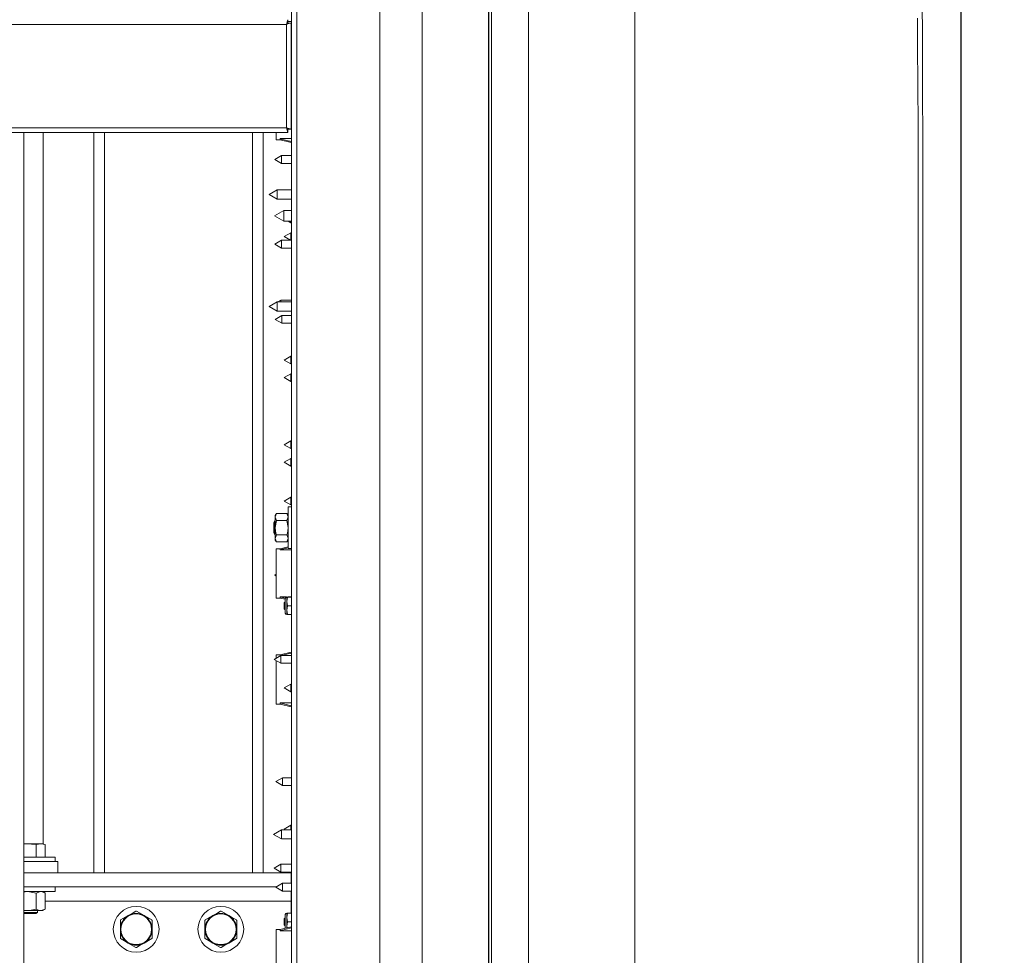
# Model space of a CAD drawing. Units: inches. Extents: x 0.9 to 15.8, y 0.6 to 10.5.
# Drawn here: x 8.8 to 9.5, y 5.6 to 6.2 of the extents above; entities that cross this region are included whole.
import ezdxf

# ---------------------------------------------------------------- set-up
doc = ezdxf.new("R2010")
doc.units = ezdxf.units.IN
doc.header["$MEASUREMENT"] = 0
doc.layers.add('FORMAT', color=7, linetype='Continuous')
doc.styles.add('SLDTEXTSTYLE0', font='TXT', dxfattribs={"width": 0.605})
doc.dimstyles.new('SLDDIMSTYLE0', dxfattribs={"dimtxt": 0.08, "dimasz": 0.13, "dimexe": 0, "dimexo": 0.0625, "dimgap": 0.02, "dimtad": 0, "dimtih": 1, "dimtoh": 1, "dimdec": 6, "dimlfac": 24, "dimrnd": 1e-09, "dimzin": 12, "dimdsep": 46, "dimlunit": 5, "dimtxsty": 'SLDTEXTSTYLE0', "dimsah": 1, "dimcen": 0.09, "dimadec": 0, "dimazin": 3, "dimtfac": 1, "dimtdec": 1, "dimtofl": 0, "dimtmove": 0, "dimatfit": 3, "dimfxl": 0, "dimfrac": 2, "dimtolj": 1, "dimtzin": 12, "dimarcsym": 0})
doc.dimstyles.new('SLDDIMSTYLE4', dxfattribs={"dimtxt": 0.08, "dimasz": 0.13, "dimexe": 0, "dimexo": 0.0625, "dimgap": 0.02, "dimtad": 0, "dimtih": 1, "dimtoh": 1, "dimdec": 1, "dimlfac": 24, "dimrnd": 1e-09, "dimzin": 12, "dimdsep": 46, "dimlunit": 5, "dimtxsty": 'SLDTEXTSTYLE0', "dimsah": 1, "dimcen": 0.09, "dimadec": 0, "dimazin": 3, "dimtfac": 1, "dimtdec": 1, "dimtofl": 0, "dimtmove": 0, "dimatfit": 3, "dimfxl": 0, "dimfrac": 2, "dimtolj": 1, "dimtzin": 12, "dimarcsym": 0})
doc.dimstyles.new('SLDDIMSTYLE5', dxfattribs={"dimtxt": 0.08, "dimasz": 0.13, "dimexe": 0, "dimexo": 0.0625, "dimgap": 0.02, "dimtad": 0, "dimtih": 1, "dimtoh": 1, "dimdec": 1, "dimlfac": 24, "dimrnd": 1e-09, "dimzin": 12, "dimdsep": 46, "dimlunit": 5, "dimtxsty": 'SLDTEXTSTYLE0', "dimsah": 1, "dimcen": 0.09, "dimadec": 0, "dimazin": 3, "dimtfac": 1, "dimtdec": 1, "dimtofl": 0, "dimtmove": 0, "dimatfit": 3, "dimfxl": 0, "dimfrac": 2, "dimtolj": 1, "dimtzin": 12, "dimarcsym": 0})

# ---------------------------------------------------------------- blocks, each defined once
blk = doc.blocks.new('_D_3')
at = {"layer": 'FORMAT'}
for p, q in [((9.1453, 7.61563), (11.68408, 7.61563)), ((11.55908, 7.61563), (11.55908, 6.18408)), ((11.41394, 6.04275), (11.39561, 6.04275)), ((11.39561, 6.04275), (11.39561, 5.91997)), ((11.70422, 6.04275), (11.72255, 6.04275)), ((11.72255, 6.04275), (11.72255, 5.91997)), ((11.39561, 5.91997), (11.41394, 5.91997)), ((11.72255, 5.91997), (11.70422, 5.91997)), ((11.55908, 4.74874), (11.55908, 5.90164)), ((9.56184, 4.74874), (11.68408, 4.74874))]:
    blk.add_line(p, q, dxfattribs=at)
for points in [[(11.55908, 7.61563), (11.53908, 7.48563), (11.57908, 7.48563)], [(11.55908, 4.74874), (11.57908, 4.87874), (11.53908, 4.87874)]]:
    blk.add_solid(points, dxfattribs=at)
at = {"layer": 'FORMAT', "char_height": 0.08, "attachment_point": 1, "style": 'SLDTEXTSTYLE0'}
for s, insert in [('68 13/16', (11.34519, 6.16421)), ('1748', (11.43686, 6.0231))]:
    blk.add_mtext(s, dxfattribs=dict(at, insert=insert))
blk = doc.blocks.new('_D_4')
at = {"layer": 'FORMAT'}
for p, q in [((9.21308, 8.0819), (12.04059, 8.0819)), ((11.91559, 8.0819), (11.91559, 6.81316)), ((11.77045, 6.67183), (11.75212, 6.67183)), ((11.75212, 6.67183), (11.75212, 6.54905)), ((12.06073, 6.67183), (12.07906, 6.67183)), ((12.07906, 6.67183), (12.07906, 6.54905)), ((11.75212, 6.54905), (11.77045, 6.54905)), ((12.07906, 6.54905), (12.06073, 6.54905)), ((11.91559, 4.74874), (11.91559, 6.53072)), ((9.56184, 4.74874), (12.04059, 4.74874))]:
    blk.add_line(p, q, dxfattribs=at)
for points in [[(11.91559, 8.0819), (11.89559, 7.9519), (11.93559, 7.9519)], [(11.91559, 4.74874), (11.93559, 4.87874), (11.89559, 4.87874)]]:
    blk.add_solid(points, dxfattribs=at)
at = {"layer": 'FORMAT', "char_height": 0.08, "attachment_point": 1, "style": 'SLDTEXTSTYLE0'}
for s, insert in [('80', (11.85448, 6.79329)), ('2032', (11.79337, 6.65218))]:
    blk.add_mtext(s, dxfattribs=dict(at, insert=insert))
blk = doc.blocks.new('_D_6')
at = {"layer": 'FORMAT'}
for p, q in [((7.43354, 6.19771), (7.43354, 3.99382)), ((9.51184, 4.69874), (9.51184, 3.99382)), ((7.43354, 4.11882), (7.96441, 4.11882)), ((8.07593, 4.11871), (8.05759, 4.11871)), ((8.05759, 4.11871), (8.05759, 3.99593)), ((8.36621, 4.11871), (8.38454, 4.11871)), ((8.38454, 4.11871), (8.38454, 3.99593)), ((9.51184, 4.11882), (8.47772, 4.11882)), ((8.05759, 3.99593), (8.07593, 3.99593)), ((8.38454, 3.99593), (8.36621, 3.99593))]:
    blk.add_line(p, q, dxfattribs=at)
for points in [[(7.43354, 4.11882), (7.56354, 4.09882), (7.56354, 4.13882)], [(9.51184, 4.11882), (9.38184, 4.13882), (9.38184, 4.09882)]]:
    blk.add_solid(points, dxfattribs=at)
at = {"layer": 'FORMAT', "char_height": 0.08, "attachment_point": 1, "style": 'SLDTEXTSTYLE0'}
for s, insert in [('50', (8.15996, 4.24017)), ('1267', (8.09884, 4.09906))]:
    blk.add_mtext(s, dxfattribs=dict(at, insert=insert))
blk = doc.blocks.new('_D_7')
at = {"layer": 'FORMAT'}
for p, q in [((7.84157, 6.51854), (7.84157, 4.17009)), ((9.51184, 4.69874), (9.51184, 4.17009)), ((7.84157, 4.29509), (8.40071, 4.29509)), ((8.51834, 4.29498), (8.5, 4.29498)), ((8.5, 4.29498), (8.5, 4.1722)), ((8.80861, 4.29498), (8.82695, 4.29498)), ((8.82695, 4.29498), (8.82695, 4.1722)), ((9.51184, 4.29509), (8.92624, 4.29509)), ((8.5, 4.1722), (8.51834, 4.1722)), ((8.82695, 4.1722), (8.80861, 4.1722))]:
    blk.add_line(p, q, dxfattribs=at)
for points in [[(7.84157, 4.29509), (7.97157, 4.27509), (7.97157, 4.31509)], [(9.51184, 4.29509), (9.38184, 4.31509), (9.38184, 4.27509)]]:
    blk.add_solid(points, dxfattribs=at)
at = {"layer": 'FORMAT', "char_height": 0.08, "attachment_point": 1, "style": 'SLDTEXTSTYLE0'}
for s, insert in [('40 3/32', (8.48014, 4.41643)), ('1018', (8.54125, 4.27532))]:
    blk.add_mtext(s, dxfattribs=dict(at, insert=insert))
blk = doc.blocks.new('_D_8')
at = {"layer": 'FORMAT'}
for p, q in [((5.66017, 5.69549), (5.66017, 3.52138)), ((9.51184, 4.69874), (9.51184, 3.52138)), ((5.66017, 3.64638), (7.5563, 3.64638)), ((7.67393, 3.64627), (7.6556, 3.64627)), ((7.6556, 3.64627), (7.6556, 3.52349)), ((7.96421, 3.64627), (7.98255, 3.64627)), ((7.98255, 3.64627), (7.98255, 3.52349)), ((9.51184, 3.64638), (8.08184, 3.64638)), ((7.6556, 3.52349), (7.67393, 3.52349)), ((7.98255, 3.52349), (7.96421, 3.52349))]:
    blk.add_line(p, q, dxfattribs=at)
for points in [[(5.66017, 3.64638), (5.79017, 3.62638), (5.79017, 3.66638)], [(9.51184, 3.64638), (9.38184, 3.66638), (9.38184, 3.62638)]]:
    blk.add_solid(points, dxfattribs=at)
at = {"layer": 'FORMAT', "char_height": 0.08, "attachment_point": 1, "style": 'SLDTEXTSTYLE0'}
for s, insert in [('92 7/16', (7.63574, 3.76773)), ('2348', (7.69685, 3.62662))]:
    blk.add_mtext(s, dxfattribs=dict(at, insert=insert))
blk = doc.blocks.new('_D_9')
at = {"layer": 'FORMAT'}
for p, q in [((9.00674, 7.90497), (9.00674, 8.36314)), ((9.51184, 4.92414), (9.51184, 8.36314)), ((8.53293, 8.23803), (8.5146, 8.23803)), ((8.5146, 8.23803), (8.5146, 8.11525)), ((8.7621, 8.23803), (8.78043, 8.23803)), ((8.78043, 8.23803), (8.78043, 8.11525)), ((9.00674, 8.23814), (8.87973, 8.23814)), ((9.51184, 8.23814), (9.00674, 8.23814)), ((8.5146, 8.11525), (8.53293, 8.11525)), ((8.78043, 8.11525), (8.7621, 8.11525))]:
    blk.add_line(p, q, dxfattribs=at)
for points in [[(9.00674, 8.23814), (9.13674, 8.21814), (9.13674, 8.25814)], [(9.51184, 8.23814), (9.38184, 8.25814), (9.38184, 8.21814)]]:
    blk.add_solid(points, dxfattribs=at)
at = {"layer": 'FORMAT', "char_height": 0.08, "attachment_point": 1, "style": 'SLDTEXTSTYLE0'}
for s, insert in [('12 1/8', (8.49474, 8.35949)), ('308', (8.55585, 8.21837))]:
    blk.add_mtext(s, dxfattribs=dict(at, insert=insert))
blk = doc.blocks.new('_D_10')
at = {"layer": 'FORMAT'}
for p, q in [((5.61127, 7.97973), (5.61127, 8.72574)), ((9.51184, 4.92414), (9.51184, 8.72574)), ((5.61127, 8.60074), (6.45628, 8.60074)), ((6.5678, 8.60063), (6.54947, 8.60063)), ((6.54947, 8.60063), (6.54947, 8.47785)), ((6.85808, 8.60063), (6.87641, 8.60063)), ((6.87641, 8.60063), (6.87641, 8.47785)), ((9.51184, 8.60074), (6.9696, 8.60074)), ((6.54947, 8.47785), (6.5678, 8.47785)), ((6.87641, 8.47785), (6.85808, 8.47785))]:
    blk.add_line(p, q, dxfattribs=at)
for points in [[(5.61127, 8.60074), (5.74127, 8.58074), (5.74127, 8.62074)], [(9.51184, 8.60074), (9.38184, 8.62074), (9.38184, 8.58074)]]:
    blk.add_solid(points, dxfattribs=at)
at = {"layer": 'FORMAT', "char_height": 0.08, "attachment_point": 1, "style": 'SLDTEXTSTYLE0'}
for s, insert in [('93 5/8', (6.56016, 8.72209)), ('2378', (6.59072, 8.58097))]:
    blk.add_mtext(s, dxfattribs=dict(at, insert=insert))
blk = doc.blocks.new('_D_11')
at = {"layer": 'FORMAT'}
for p, q in [((7.96071, 6.63768), (10.7392, 6.63768)), ((10.6142, 6.63768), (10.6142, 6.15658)), ((10.46906, 6.01525), (10.45073, 6.01525)), ((10.45073, 6.01525), (10.45073, 5.89247)), ((10.75934, 6.01525), (10.77767, 6.01525)), ((10.77767, 6.01525), (10.77767, 5.89247)), ((10.45073, 5.89247), (10.46906, 5.89247)), ((10.77767, 5.89247), (10.75934, 5.89247)), ((10.6142, 4.74874), (10.6142, 5.87414)), ((9.56184, 4.74874), (10.7392, 4.74874))]:
    blk.add_line(p, q, dxfattribs=at)
for points in [[(10.6142, 6.63768), (10.5942, 6.50768), (10.6342, 6.50768)], [(10.6142, 4.74874), (10.6342, 4.87874), (10.5942, 4.87874)]]:
    blk.add_solid(points, dxfattribs=at)
at = {"layer": 'FORMAT', "char_height": 0.08, "attachment_point": 1, "style": 'SLDTEXTSTYLE0'}
for s, insert in [('45 11/32', (10.40031, 6.13671)), ('1151', (10.49198, 5.9956))]:
    blk.add_mtext(s, dxfattribs=dict(at, insert=insert))
blk = doc.blocks.new('_D_12')
at = {"layer": 'FORMAT'}
for p, q in [((7.19785, 6.96581), (11.21164, 6.96581)), ((11.08664, 6.96581), (11.08664, 6.6796)), ((10.9415, 6.53826), (10.92317, 6.53826)), ((10.92317, 6.53826), (10.92317, 6.41549)), ((11.23178, 6.53826), (11.25011, 6.53826)), ((11.25011, 6.53826), (11.25011, 6.41549)), ((10.92317, 6.41549), (10.9415, 6.41549)), ((11.25011, 6.41549), (11.23178, 6.41549)), ((11.08664, 4.74874), (11.08664, 6.39715)), ((8.72851, 4.74874), (11.21164, 4.74874))]:
    blk.add_line(p, q, dxfattribs=at)
for points in [[(11.08664, 6.96581), (11.06664, 6.83581), (11.10664, 6.83581)], [(11.08664, 4.74874), (11.10664, 4.87874), (11.06664, 4.87874)]]:
    blk.add_solid(points, dxfattribs=at)
at = {"layer": 'FORMAT', "char_height": 0.08, "attachment_point": 1, "style": 'SLDTEXTSTYLE0'}
for s, insert in [('53 7/32', (10.90331, 6.65972)), ('1352', (10.96442, 6.51861))]:
    blk.add_mtext(s, dxfattribs=dict(at, insert=insert))
blk = doc.blocks.new('_D_15')
at = {"layer": 'FORMAT'}
for p, q in [((7.14539, 6.58674), (7.14539, 3.7576)), ((9.51184, 4.69874), (9.51184, 3.7576)), ((7.14539, 3.8826), (8.37015, 3.8826)), ((8.51834, 3.88249), (8.5, 3.88249)), ((8.5, 3.88249), (8.5, 3.75971)), ((8.80861, 3.88249), (8.82695, 3.88249)), ((8.82695, 3.88249), (8.82695, 3.75971)), ((9.51184, 3.8826), (8.9568, 3.8826)), ((8.5, 3.75971), (8.51834, 3.75971)), ((8.82695, 3.75971), (8.80861, 3.75971))]:
    blk.add_line(p, q, dxfattribs=at)
for points in [[(7.14539, 3.8826), (7.27539, 3.8626), (7.27539, 3.9026)], [(9.51184, 3.8826), (9.38184, 3.9026), (9.38184, 3.8626)]]:
    blk.add_solid(points, dxfattribs=at)
at = {"layer": 'FORMAT', "char_height": 0.08, "attachment_point": 1, "style": 'SLDTEXTSTYLE0'}
for s, insert in [('56 25/32', (8.44959, 4.00395)), ('1443', (8.54125, 3.86284))]:
    blk.add_mtext(s, dxfattribs=dict(at, insert=insert))
blk = doc.blocks.new('_D_18')
at = {"layer": 'FORMAT'}
for p, q in [((4.96673, 6.9668), (4.96673, 8.92493)), ((9.51184, 4.92414), (9.51184, 8.92493)), ((4.96673, 8.79993), (7.22039, 8.79993)), ((7.36858, 8.79982), (7.35024, 8.79982)), ((7.35024, 8.79982), (7.35024, 8.67704)), ((7.65886, 8.79982), (7.67719, 8.79982)), ((7.67719, 8.79982), (7.67719, 8.67704)), ((9.51184, 8.79993), (7.80704, 8.79993)), ((7.35024, 8.67704), (7.36858, 8.67704)), ((7.67719, 8.67704), (7.65886, 8.67704))]:
    blk.add_line(p, q, dxfattribs=at)
for points in [[(4.96673, 8.79993), (5.09673, 8.77993), (5.09673, 8.81993)], [(9.51184, 8.79993), (9.38184, 8.81993), (9.38184, 8.77993)]]:
    blk.add_solid(points, dxfattribs=at)
at = {"layer": 'FORMAT', "char_height": 0.08, "attachment_point": 1, "style": 'SLDTEXTSTYLE0'}
for s, insert in [('109 3/32', (7.29983, 8.92128)), ('2771', (7.39149, 8.78017))]:
    blk.add_mtext(s, dxfattribs=dict(at, insert=insert))
blk = doc.blocks.new('_D_19')
at = {"layer": 'FORMAT'}
for p, q in [((7.46508, 7.9733), (7.46508, 8.5303)), ((9.51184, 4.92414), (9.51184, 8.5303)), ((7.46508, 8.4053), (7.99556, 8.4053)), ((8.10708, 8.40519), (8.08874, 8.40519)), ((8.08874, 8.40519), (8.08874, 8.28241)), ((8.39736, 8.40519), (8.41569, 8.40519)), ((8.41569, 8.40519), (8.41569, 8.28241)), ((9.51184, 8.4053), (8.50887, 8.4053)), ((8.08874, 8.28241), (8.10708, 8.28241)), ((8.41569, 8.28241), (8.39736, 8.28241))]:
    blk.add_line(p, q, dxfattribs=at)
for points in [[(7.46508, 8.4053), (7.59508, 8.3853), (7.59508, 8.4253)], [(9.51184, 8.4053), (9.38184, 8.4253), (9.38184, 8.3853)]]:
    blk.add_solid(points, dxfattribs=at)
at = {"layer": 'FORMAT', "char_height": 0.08, "attachment_point": 1, "style": 'SLDTEXTSTYLE0'}
for s, insert in [('49 1/8', (8.09944, 8.52665)), ('1248', (8.12999, 8.38554))]:
    blk.add_mtext(s, dxfattribs=dict(at, insert=insert))

msp = doc.modelspace()

# ---------------------------------------------------------------- linework, layer by layer
at = {"color": 7, "linetype": 'Continuous', "lineweight": 15}
for p, q in [((9.16268855, 4.87374431), (9.16268855, 8.03261919)), ((9.16486741, 4.87374431), (9.16486741, 8.03261919)), ((9.1648719, 8.03261919), (9.1648719, 4.87374431)), ((9.11366764, 7.35951536), (9.11366764, 4.95576532)), ((9.16288029, 7.35951536), (9.16288029, 4.95576532)), ((9.08249967, 7.20973307), (9.08249967, 5.10533059)), ((9.01727194, 5.39446516), (9.01727194, 6.35279848)), ((9.02105526, 5.39446516), (9.02105526, 6.35279848)), ((9.19240024, 4.9628806), (9.19240014, 6.34957009)), ((9.27086766, 4.96400742), (9.27086766, 6.34891958)), ((9.0146023, 6.24659427), (9.0146023, 6.24874428)), ((9.01360527, 6.24530264), (7.70454691, 6.24530264)), ((9.01360527, 6.16885264), (9.01360527, 6.24530264)), ((9.0146023, 6.24739017), (9.01727194, 6.24739017)), ((9.01704691, 6.24629967), (9.01489695, 6.24629967)), ((9.01704691, 6.16785561), (9.01704691, 6.24629967)), ((9.01727194, 6.23968185), (9.01704691, 6.23968185)), ((9.01704691, 6.23176517), (9.01727194, 6.23176517)), ((9.01727194, 6.22351517), (9.01704691, 6.22351517)), ((9.01727194, 6.22225678), (9.01704691, 6.22225678)), ((9.01704691, 6.19167352), (9.01727194, 6.19167352)), ((9.01704691, 6.19014018), (9.01727194, 6.19014018)), ((7.70454691, 6.16885264), (9.01360527, 6.16885264)), ((7.70454691, 6.165411), (9.0146023, 6.165411)), ((8.81941288, 5.10535405), (8.81941288, 6.165411)), ((8.83381777, 5.64007203), (8.83381777, 6.165411)), ((8.87121358, 6.165411), (8.87121358, 5.6187443)), ((8.87902608, 6.165411), (8.87902608, 5.6187443)), ((8.98840109, 6.165411), (8.98840109, 5.6187443)), ((8.99621359, 6.165411), (8.99621359, 5.6187443)), ((9.00597923, 6.16003602), (9.00597923, 6.165411)), ((9.0146023, 6.16756101), (9.0146023, 6.165411)), ((9.01487407, 6.16784613), (9.01703342, 6.16784613)), ((9.01704691, 6.16785561), (9.01489695, 6.16785561)), ((9.00597923, 6.16003602), (9.00881255, 6.16003602)), ((9.00881255, 6.16094593), (9.01727194, 6.16094593)), ((9.00881255, 6.16003602), (9.00881255, 6.16094593)), ((9.00881255, 6.16003602), (9.00881255, 6.16081462)), ((9.00881255, 6.16003602), (9.01704691, 6.15808284)), ((9.01727194, 6.15936469), (9.01704691, 6.15929048)), ((9.01704691, 6.15929048), (9.01704691, 6.15878331)), ((9.01704691, 6.15808284), (9.01704691, 6.15878331)), ((9.01704691, 6.15857201), (9.01727194, 6.15864339)), ((9.00973493, 6.14839014), (9.00475526, 6.14551512)), ((9.01727194, 6.14839014), (9.00973493, 6.14839014)), ((9.00973493, 6.14839014), (9.00973493, 6.14551512)), ((9.00475526, 6.14551512), (9.00973493, 6.14264019)), ((9.00973493, 6.14551512), (9.00973493, 6.14264019)), ((9.00973493, 6.14264019), (9.01727194, 6.14264019)), ((9.0066731, 6.12309327), (9.00075527, 6.11967656)), ((9.00075527, 6.11967656), (9.0066731, 6.11625995)), ((9.01727194, 6.12309327), (9.0066731, 6.12309327)), ((9.0066731, 6.12309327), (9.0066731, 6.11967656)), ((9.0066731, 6.11967656), (9.0066731, 6.11625995)), ((9.0066731, 6.11625995), (9.01727194, 6.11625995)), ((9.01153319, 6.10780677), (9.00467714, 6.10384848)), ((9.00467714, 6.10384848), (9.01153319, 6.09989019)), ((9.01727194, 6.10780677), (9.01153319, 6.10780677)), ((9.01153319, 6.10780677), (9.01153319, 6.10384848)), ((9.01153319, 6.10384848), (9.01153319, 6.09989019)), ((9.01153319, 6.09989019), (9.01727194, 6.09989019)), ((9.01479751, 6.09989019), (9.01681826, 6.09872351)), ((9.01681826, 6.09989019), (9.01681826, 6.09872351)), ((9.01681826, 6.09872351), (9.01727194, 6.09872351)), ((9.01727194, 6.09147347), (9.01681826, 6.09147347)), ((9.01681826, 6.09147347), (9.01681826, 6.08589013)), ((9.00973493, 6.08589013), (9.00475526, 6.08301511)), ((9.00475526, 6.08301511), (9.00973493, 6.08014018)), ((9.01727194, 6.08589013), (9.00973493, 6.08589013)), ((9.00973493, 6.08589013), (9.00973493, 6.08301511)), ((9.00973493, 6.08301511), (9.00973493, 6.08014018)), ((9.00973493, 6.08014018), (9.01727194, 6.08014018)), ((9.0066731, 6.04042663), (9.00075527, 6.03700993)), ((9.01727194, 6.04042663), (9.0066731, 6.04042663)), ((9.0066731, 6.04042663), (9.0066731, 6.03700993)), ((9.00931825, 6.04172344), (9.00707198, 6.04042663)), ((9.01727194, 6.04172344), (9.00931825, 6.04172344)), ((9.00931825, 6.04172344), (9.00931825, 6.04042663)), ((9.00075527, 6.03700993), (9.0066731, 6.03359332)), ((9.0066731, 6.03700993), (9.0066731, 6.03359332)), ((9.0066731, 6.03359332), (9.01727194, 6.03359332)), ((9.00998489, 6.03030685), (9.00500528, 6.02743182)), ((9.00500528, 6.02743182), (9.00998489, 6.0245568)), ((9.01727194, 6.03030685), (9.00998489, 6.03030685)), ((9.00998489, 6.03030685), (9.00998489, 6.0245568)), ((9.00998489, 6.0245568), (9.01727194, 6.0245568)), ((9.01681826, 6.00030682), (9.01183859, 5.9974318)), ((9.01183859, 5.9974318), (9.01681826, 5.99455677)), ((9.01727194, 6.00030682), (9.01681826, 6.00030682)), ((9.01681826, 6.00030682), (9.01681826, 5.99455677)), ((9.01681826, 5.99455677), (9.01727194, 5.99455677)), ((9.01681826, 5.98730683), (9.01183859, 5.9844318)), ((9.01727194, 5.98730683), (9.01681826, 5.98730683)), ((9.01681826, 5.98730683), (9.01681826, 5.98155678)), ((9.01183859, 5.9844318), (9.01681826, 5.98155678)), ((9.01681826, 5.98155678), (9.01727194, 5.98155678)), ((9.01681826, 5.93780681), (9.01183859, 5.93493179)), ((9.01727194, 5.93780681), (9.01681826, 5.93780681)), ((9.01681826, 5.93780681), (9.01681826, 5.93205676)), ((9.01183859, 5.93493179), (9.01681826, 5.93205676)), ((9.01681826, 5.93205676), (9.01727194, 5.93205676)), ((9.01681826, 5.92480682), (9.01183859, 5.9219318)), ((9.01183859, 5.9219318), (9.01681826, 5.91905677)), ((9.01727194, 5.92480682), (9.01681826, 5.92480682)), ((9.01681826, 5.92480682), (9.01681826, 5.91905677)), ((9.01681826, 5.91905677), (9.01727194, 5.91905677)), ((9.01681826, 5.89614018), (9.01183859, 5.89326515)), ((9.01183859, 5.89326515), (9.01681826, 5.89039013)), ((9.01727194, 5.89614018), (9.01681826, 5.89614018)), ((9.01681826, 5.89614018), (9.01681826, 5.89039013)), ((9.01727194, 5.88892348), (9.01464693, 5.88892348)), ((9.01464693, 5.88892348), (9.01464693, 5.85834011)), ((9.01681826, 5.89039013), (9.01727194, 5.89039013)), ((9.00482933, 5.87884016), (9.00404692, 5.87753807)), ((9.00523026, 5.87884016), (9.00482933, 5.87884016)), ((9.00482933, 5.87884016), (9.00482933, 5.86842343)), ((9.00604435, 5.88415638), (9.00523026, 5.88274644)), ((9.00604435, 5.88415638), (9.00523026, 5.8815253)), ((9.00523026, 5.8815253), (9.00523026, 5.88274644)), ((9.00523026, 5.8736318), (9.00523026, 5.8815253)), ((9.01383284, 5.88415638), (9.00604435, 5.88415638)), ((9.01383284, 5.87889413), (9.00604435, 5.87889413)), ((9.01464693, 5.88274644), (9.01383284, 5.88415638)), ((9.01383284, 5.87889413), (9.01464693, 5.8815253)), ((9.00404692, 5.87753807), (9.00404692, 5.86972552)), ((9.00523026, 5.86573838), (9.00523026, 5.8736318)), ((9.00404692, 5.86972552), (9.00482933, 5.86842343)), ((9.00482933, 5.86842343), (9.00523026, 5.86842343)), ((9.00604435, 5.86836946), (9.00523026, 5.86573838)), ((9.00523026, 5.86451725), (9.00523026, 5.86573838)), ((9.00523026, 5.86451725), (9.00604435, 5.86310721)), ((9.01383284, 5.86836946), (9.00604435, 5.86836946)), ((9.01383284, 5.86310721), (9.01464693, 5.86573838)), ((9.01383284, 5.86310721), (9.01464693, 5.86451725)), ((9.00881255, 5.85811933), (9.00597923, 5.85811933)), ((9.00597923, 5.82166096), (9.00597923, 5.85811933)), ((9.01383284, 5.86310721), (9.00604435, 5.86310721)), ((9.01464693, 5.85950317), (9.00881255, 5.85811933)), ((9.00881255, 5.85811933), (9.00881255, 5.85734064)), ((9.00881255, 5.85720933), (9.00881255, 5.85811933)), ((9.01727194, 5.85720933), (9.00881255, 5.85720933)), ((9.01464693, 5.85834011), (9.01727194, 5.85834011)), ((9.00597923, 5.82166096), (9.00881255, 5.82166096)), ((9.00881255, 5.82257097), (9.01353194, 5.82257097)), ((9.00881255, 5.82166096), (9.00881255, 5.82257097)), ((9.00881255, 5.82166096), (9.00881255, 5.82243966)), ((9.00881255, 5.82166096), (9.01258859, 5.82076533)), ((9.01258859, 5.8212374), (9.01258859, 5.81062628)), ((9.01425196, 5.82243184), (9.01378303, 5.81918184)), ((9.01378303, 5.82243184), (9.01378303, 5.81918184)), ((9.01378303, 5.82243184), (9.01425196, 5.82243184)), ((9.01425196, 5.82243184), (9.01727194, 5.82243184)), ((9.01450305, 5.82257097), (9.01727194, 5.82257097)), ((9.01246358, 5.81880677), (9.01183859, 5.81818178)), ((9.01183859, 5.81818178), (9.01183859, 5.8136818)), ((9.01183859, 5.8136818), (9.01246358, 5.81305681)), ((9.01258859, 5.81880677), (9.01246358, 5.81880677)), ((9.01246358, 5.81880677), (9.01246358, 5.81305681)), ((9.01246358, 5.81305681), (9.01258859, 5.81305681)), ((9.01378303, 5.81918184), (9.01378303, 5.81268184)), ((9.01425196, 5.81593184), (9.01378303, 5.81268184)), ((9.01378303, 5.81268184), (9.01378303, 5.80943184)), ((9.01425196, 5.81593184), (9.01727194, 5.81593184)), ((9.01425196, 5.80943184), (9.01378303, 5.80943184)), ((9.01425196, 5.80943184), (9.01727194, 5.80943184)), ((9.00931825, 5.77922345), (9.00433859, 5.77634843)), ((9.00433859, 5.77634843), (9.00931825, 5.7734735)), ((9.00881255, 5.77982762), (9.00597923, 5.77982762)), ((9.00597923, 5.77729569), (9.00597923, 5.77982762)), ((9.01704691, 5.7817808), (9.00881255, 5.77982762)), ((9.00881255, 5.77982762), (9.00881255, 5.77904902)), ((9.00881255, 5.77891771), (9.00881255, 5.77982762)), ((9.0091689, 5.77913722), (9.00881255, 5.77904902)), ((9.01727194, 5.77922345), (9.00931825, 5.77922345)), ((9.00931825, 5.77922345), (9.00931825, 5.77634843)), ((9.00931825, 5.77634843), (9.00931825, 5.7734735)), ((9.01704691, 5.7817808), (9.01704691, 5.78108033)), ((9.01727194, 5.78122025), (9.01704691, 5.78129163)), ((9.01704691, 5.78057316), (9.01704691, 5.78108033)), ((9.01727194, 5.78049895), (9.01704691, 5.78057316)), ((9.00597923, 5.74336934), (9.00597923, 5.77540127)), ((9.00931825, 5.7734735), (9.01727194, 5.7734735)), ((9.01681826, 5.75815826), (9.01183859, 5.75528323)), ((9.01183859, 5.75528323), (9.01681826, 5.75240831)), ((9.01727194, 5.75815826), (9.01681826, 5.75815826)), ((9.01681826, 5.75815826), (9.01681826, 5.75240831)), ((9.01681826, 5.75240831), (9.01727194, 5.75240831)), ((9.00597923, 5.74336934), (9.00881255, 5.74336934)), ((9.00881255, 5.74427925), (9.01727194, 5.74427925)), ((9.00881255, 5.74336934), (9.00881255, 5.74427925)), ((9.00881255, 5.74336934), (9.00881255, 5.74414794)), ((9.00881255, 5.74336934), (9.01704691, 5.74141616)), ((9.01727194, 5.74269801), (9.01704691, 5.7426238)), ((9.01704691, 5.7426238), (9.01704691, 5.74211663)), ((9.01704691, 5.74141616), (9.01704691, 5.74211663)), ((9.01704691, 5.74190533), (9.01727194, 5.74197671)), ((9.01056823, 5.68901511), (9.00558861, 5.68614018)), ((9.01727194, 5.68901511), (9.01056823, 5.68901511)), ((9.01056823, 5.68901511), (9.01056823, 5.68326516)), ((9.00558861, 5.68614018), (9.01056823, 5.68326516)), ((9.01056823, 5.68326516), (9.01727194, 5.68326516)), ((9.01727194, 5.65399161), (9.01681826, 5.65399161)), ((9.01681826, 5.65399161), (9.01681826, 5.65059847)), ((9.00983979, 5.65059847), (9.00392191, 5.64718176)), ((9.00392191, 5.64718176), (9.00983979, 5.64376515)), ((9.01727194, 5.65059847), (9.00983979, 5.65059847)), ((9.00983979, 5.65059847), (9.00983979, 5.64718176)), ((9.00983979, 5.64718176), (9.00983979, 5.64376515)), ((8.81941288, 5.64003879), (8.82173444, 5.64017655)), ((8.81941288, 5.64017655), (8.82173444, 5.64017655)), ((8.82173444, 5.64017655), (8.82850024, 5.63965677)), ((8.82173444, 5.64017655), (8.83188316, 5.64017655)), ((8.82850024, 5.63965677), (8.83188316, 5.64017655)), ((8.82850024, 5.63041101), (8.82850024, 5.63965677)), ((8.83188316, 5.64017655), (8.83526609, 5.63965677)), ((8.83188316, 5.64017655), (8.83345316, 5.64017655)), ((8.83526609, 5.63965677), (8.83345316, 5.64017655)), ((8.83526609, 5.63041101), (8.83526609, 5.63965677)), ((9.00983979, 5.64376515), (9.01727194, 5.64376515)), ((8.81941288, 5.63041101), (8.84256776, 5.63041101)), ((8.84256776, 5.62708416), (8.84256776, 5.63041101)), ((8.81941288, 5.62708416), (8.84463881, 5.62708416)), ((8.84463881, 5.61887581), (8.84463881, 5.62708416)), ((9.00931825, 5.62505676), (9.00433859, 5.62218184)), ((9.01727194, 5.62505676), (9.00931825, 5.62505676)), ((9.00931825, 5.62505676), (9.00931825, 5.62218184)), ((8.81941288, 5.61887581), (8.84463881, 5.61887581)), ((9.01704691, 5.6187443), (8.81941288, 5.6187443)), ((8.82954694, 5.6187443), (8.82954694, 5.61887581)), ((8.83381777, 5.6187443), (8.83381777, 5.61887581)), ((9.00433859, 5.62218184), (9.00931825, 5.61930681)), ((9.00931825, 5.62218184), (9.00931825, 5.61930681)), ((9.00931825, 5.61930681), (9.01727194, 5.61930681)), ((9.01704691, 5.61109846), (9.01704691, 5.6187443)), ((9.01056823, 5.61109846), (9.00558861, 5.60822344)), ((9.01727194, 5.61109846), (9.01056823, 5.61109846)), ((9.01056823, 5.61109846), (9.01056823, 5.60534851)), ((9.00576901, 5.60832767), (8.81941288, 5.60832767)), ((8.82173444, 5.60486931), (8.81941288, 5.6045925)), ((8.81941288, 5.60486931), (8.84256776, 5.60486931)), ((8.82850024, 5.5918743), (8.82850024, 5.60382261)), ((8.83526609, 5.60382261), (8.83345316, 5.60486931)), ((8.83526609, 5.5918743), (8.83526609, 5.60382261)), ((8.84256776, 5.60486931), (8.84256776, 5.60832767)), ((9.00558861, 5.60822344), (9.01056823, 5.60534851)), ((9.01056823, 5.60534851), (9.01727194, 5.60534851)), ((9.01704691, 5.60534851), (9.01704691, 5.59791094)), ((9.01704691, 5.59791094), (8.83526609, 5.59791094)), ((9.01704691, 5.58909852), (9.01704691, 5.59791094)), ((8.81941288, 5.59110451), (8.82173444, 5.5908276)), ((8.81941288, 5.5908276), (8.82173444, 5.5908276)), ((8.81941288, 5.58952669), (8.82954694, 5.58952669)), ((8.81941288, 5.58874428), (8.82824485, 5.58874428)), ((8.82173444, 5.5908276), (8.83188316, 5.5908276)), ((8.82824485, 5.58874428), (8.82954694, 5.58952669)), ((8.82954694, 5.58952669), (8.82954694, 5.5908276)), ((8.83188316, 5.5908276), (8.83345316, 5.5908276)), ((8.83345316, 5.5908276), (8.83526609, 5.5918743)), ((8.89096446, 5.58397023), (8.89660422, 5.58722639)), ((8.90268324, 5.59048245), (8.90832299, 5.58722639)), ((8.90832299, 5.58722639), (8.91396275, 5.58397023)), ((8.95346447, 5.58397023), (8.95910422, 5.58722639)), ((8.96518324, 5.59048245), (8.97082295, 5.58722639)), ((9.01258859, 5.58790398), (9.01258859, 5.57776494)), ((9.01425196, 5.58909852), (9.01378303, 5.58584852)), ((9.01378303, 5.58909852), (9.01378303, 5.58584852)), ((9.01378303, 5.58909852), (9.01425196, 5.58909852)), ((9.01425196, 5.58909852), (9.01727194, 5.58909852)), ((8.89074485, 5.57707767), (8.89074485, 5.58358988)), ((8.91418236, 5.58358988), (8.91418236, 5.57707767)), ((8.95324486, 5.57707767), (8.95324486, 5.58358988)), ((8.97668236, 5.58358988), (8.97668236, 5.57707767)), ((9.01246358, 5.58547345), (9.01183859, 5.58484846)), ((9.01183859, 5.58484846), (9.01183859, 5.58034849)), ((9.01183859, 5.58034849), (9.01246358, 5.5797235)), ((9.01258859, 5.58547345), (9.01246358, 5.58547345)), ((9.01246358, 5.58547345), (9.01246358, 5.5797235)), ((9.01246358, 5.5797235), (9.01258859, 5.5797235)), ((9.01378303, 5.58584852), (9.01378303, 5.57934843)), ((9.01425196, 5.58259843), (9.01378303, 5.57934843)), ((9.01425196, 5.58259843), (9.01727194, 5.58259843)), ((8.89074485, 5.57056545), (8.89074485, 5.57707767)), ((8.91418236, 5.57707767), (8.91418236, 5.57056545)), ((8.95324486, 5.57056545), (8.95324486, 5.57707767)), ((8.97668236, 5.57707767), (8.97668236, 5.57056545)), ((9.00881255, 5.5768693), (9.00597923, 5.5768693)), ((9.00597923, 5.55071029), (9.00597923, 5.5768693)), ((9.01704691, 5.57882239), (9.00881255, 5.5768693)), ((9.00881255, 5.5768693), (9.00881255, 5.57609071)), ((9.00881255, 5.57595939), (9.00881255, 5.5768693)), ((9.01727194, 5.57595939), (9.00881255, 5.57595939)), ((9.01378303, 5.57934843), (9.01387391, 5.5780698)), ((9.01378303, 5.57934843), (9.01378303, 5.57804829)), ((9.01704691, 5.57882239), (9.01704691, 5.57812202)), ((9.01727194, 5.57826194), (9.01704691, 5.57833331)), ((9.01704691, 5.57761485), (9.01704691, 5.57812202)), ((9.01727194, 5.57754064), (9.01704691, 5.57761485)), ((8.90224397, 5.56367278), (8.89660422, 5.56692889)), ((8.91396275, 5.570185), (8.90832299, 5.56692889)), ((8.96474398, 5.56367278), (8.95910422, 5.56692889)), ((8.97646271, 5.570185), (8.97082295, 5.56692889))]:
    msp.add_line(p, q, dxfattribs=at)
at = {"color": 7, "linetype": 'Continuous', "lineweight": 15, "flags": 128}
for points in [[(9.48308972, 6.25924852), (9.48325682, 6.23878338), (9.48338491, 6.21617478), (9.48347213, 6.19142331), (9.48352317, 6.16453101), (9.48355152, 6.13550161), (9.48357958, 6.10491551), (9.48360862, 6.07225684), (9.48363092, 6.03751484), (9.48364675, 6.00068883), (9.48365653, 5.96376153), (9.4836622, 5.9249527), (9.48366543, 5.88426413), (9.48366856, 5.84169843), (9.48367257, 5.79726589), (9.4836755, 5.75098468), (9.48367736, 5.7056651), (9.48367853, 5.65872322), (9.48367912, 5.61014309), (9.48367922, 5.55990681), (9.48367883, 5.5080144)], [(9.48026261, 5.54403908), (9.48026271, 5.57128235), (9.48026261, 5.59770169), (9.48026251, 5.61094368), (9.48026231, 5.62396841), (9.48026212, 5.63677608), (9.48026192, 5.64936668), (9.48026163, 5.66271994), (9.48026114, 5.67926766), (9.48026036, 5.70429946), (9.48025938, 5.72814356), (9.48025831, 5.75079988), (9.48025664, 5.77972006), (9.48025459, 5.80644125), (9.4802541, 5.81213762), (9.48025361, 5.81772321), (9.48025312, 5.82319801), (9.48025263, 5.82856194), (9.48025195, 5.83505832), (9.48025107, 5.84259191), (9.48025019, 5.85005354), (9.48024599, 5.88036978), (9.4802408, 5.9094376), (9.48023464, 5.93725692), (9.48022936, 5.95770387), (9.4802235, 5.97741965), (9.48021714, 5.99640416), (9.48020932, 6.01675891), (9.48020081, 6.03839415), (9.48019514, 6.0593164), (9.48018918, 6.08062652), (9.48017021, 6.11190439), (9.48013217, 6.14079094), (9.4800607, 6.1704467), (9.47994278, 6.20048965), (9.47977157, 6.22988395), (9.47961797, 6.2497726)], [(9.01704691, 6.15878331), (9.00966761, 6.16060284), (9.00881255, 6.16081462)], [(9.01681826, 6.09147347), (9.01183859, 6.08859845), (9.01652957, 6.08589013)], [(9.00523026, 5.8815253), (9.00523471, 5.88133826), (9.00604435, 5.87889413)], [(9.00604435, 5.87889413), (9.00529484, 5.87506393), (9.00523026, 5.8736318)], [(9.01464693, 5.8815253), (9.01464248, 5.88171235), (9.01383284, 5.88415638)], [(9.01464693, 5.8736318), (9.01458235, 5.87506393), (9.01383284, 5.87889413)], [(9.00523026, 5.8736318), (9.0056992, 5.86969932), (9.00604435, 5.86836946)], [(9.01383284, 5.86836946), (9.01417804, 5.86969932), (9.01464693, 5.8736318)], [(9.00523026, 5.86573838), (9.00523471, 5.86555134), (9.00604435, 5.86310721)], [(9.01464693, 5.86573838), (9.01464248, 5.86592543), (9.01383284, 5.86836946)], [(9.01464693, 5.85878021), (9.00966761, 5.85755243), (9.00881255, 5.85734064)], [(9.00597923, 5.83929469), (9.00475526, 5.83858806), (9.00597923, 5.83788143)], [(9.01263269, 5.8214967), (9.00966761, 5.82222787), (9.00881255, 5.82243966)], [(9.01378303, 5.81918184), (9.01389048, 5.81766972), (9.01425196, 5.81593184)], [(9.01378303, 5.81268184), (9.01389048, 5.81116973), (9.01425196, 5.80943184)], [(9.01704691, 5.78108033), (9.00966761, 5.77926071), (9.00951708, 5.77922345)], [(9.01704691, 5.74211663), (9.00966761, 5.74393616), (9.00881255, 5.74414794)], [(9.01681826, 5.65399161), (9.01183859, 5.65111659), (9.01273603, 5.65059847)], [(8.82850024, 5.60382261), (8.82357567, 5.6047863), (8.82173444, 5.60486931)], [(8.83188316, 5.60486931), (8.83164263, 5.60486364), (8.82850024, 5.60382261)], [(8.83526609, 5.60382261), (8.83360868, 5.60458204), (8.83188316, 5.60486931)], [(8.82173444, 5.5908276), (8.82357567, 5.59091062), (8.82850024, 5.5918743)], [(8.82850024, 5.5918743), (8.83015765, 5.59111497), (8.83188316, 5.5908276)], [(8.83188316, 5.5908276), (8.83212369, 5.59083337), (8.83526609, 5.5918743)], [(8.89660422, 5.58722639), (8.89942424, 5.58885457), (8.90224397, 5.59048245)], [(8.95910422, 5.58722639), (8.96192425, 5.58885457), (8.96474398, 5.59048245)], [(8.97082295, 5.58722639), (8.97364302, 5.58559822), (8.97646271, 5.58397023)], [(9.01378303, 5.58584852), (9.01389048, 5.58433641), (9.01425196, 5.58259843)], [(9.01704691, 5.57812202), (9.00966761, 5.57630239), (9.00881255, 5.57609071)], [(8.89660422, 5.56692889), (8.89378419, 5.56855707), (8.89096446, 5.570185)], [(8.90832299, 5.56692889), (8.90550292, 5.56530076), (8.90268324, 5.56367278)], [(8.95910422, 5.56692889), (8.9562842, 5.56855707), (8.95346447, 5.570185)], [(8.97082295, 5.56692889), (8.96800293, 5.56530076), (8.96518324, 5.56367278)]]:
    msp.add_lwpolyline(points, dxfattribs=at)
at = {"color": 7, "linetype": 'Continuous', "lineweight": 15}
for centre, radius in [((8.9024636, 5.57707764), 0.01692708), ((8.9649636, 5.57707764), 0.01692708), ((8.9024636, 5.57707764), 0.01152344), ((8.9024636, 5.57707764), 0.01132813), ((8.9649636, 5.57707764), 0.01152344), ((8.9649636, 5.57707764), 0.01132812)]:
    msp.add_circle(centre, radius, dxfattribs=at)
for centre, radius, start, end in [((9.02247175, 6.24459929), 0.00889434, 152.22340941, 175.46443713), ((9.01560641, 6.24478855), 0.00206612, 119.07730156, 165.59250504), ((9.02683504, 6.20607345), 0.04139995, 103.67583946, 108.636314), ((9.02589329, 6.23071838), 0.01907081, 125.21215911, 130.11593639), ((9.02102368, 6.16913649), 0.00742384, 182.1911992, 210.12095426), ((9.01717124, 6.17209281), 0.00481818, 222.25936905, 241.55031647), ((9.02110815, 6.18813724), 0.02069272, 248.74093068, 258.48655366), ((9.01560641, 6.16936673), 0.00206612, 194.40749496, 240.92269844), ((9.01378304, 5.82123737), 0.00119444, 90, 180), ((9.01378304, 5.81062625), 0.00119444, 180, 270), ((8.9024636, 5.57707764), 0.01171875, 120, 180), ((8.9024636, 5.57707764), 0.01171875, 60, 120), ((8.9024636, 5.57707764), 0.01340665, 89.06136152, 90.93863848), ((8.9024636, 5.57707764), 0.01171875, 0, 60), ((8.9649636, 5.57707764), 0.01171875, 120, 180), ((8.9649636, 5.57707764), 0.01171875, 60, 120), ((8.9649636, 5.57707764), 0.01340665, 89.06136152, 90.93863848), ((8.9649636, 5.57707764), 0.01171875, 0, 60), ((9.01378304, 5.58790403), 0.00119444, 90, 180), ((8.9024636, 5.57707764), 0.01340665, 149.06136152, 150.93863848), ((8.9024636, 5.57707764), 0.01340665, 29.06136152, 30.93863848), ((8.9649636, 5.57707764), 0.01340665, 149.06136152, 150.93863848), ((8.9649636, 5.57707764), 0.01340665, 29.06136152, 30.93863848), ((8.9024636, 5.57707764), 0.01171875, 180, 240), ((8.9024636, 5.57707764), 0.01171875, 300, 0), ((8.9649636, 5.57707764), 0.01171875, 180, 240), ((8.9649636, 5.57707764), 0.01171875, 300, 0), ((8.9024636, 5.57707764), 0.01340665, 209.06136152, 210.93863848), ((8.9024636, 5.57707764), 0.01171875, 240, 300), ((8.9024636, 5.57707764), 0.01340665, 329.06136152, 330.93863848), ((8.9649636, 5.57707764), 0.01340665, 209.06136152, 210.93863848), ((8.9649636, 5.57707764), 0.01171875, 240, 300), ((8.9649636, 5.57707764), 0.01340665, 329.06136152, 330.93863848), ((8.9024636, 5.57707764), 0.01340665, 269.06136152, 270.93863848), ((8.9649636, 5.57707764), 0.01340665, 269.06136152, 270.93863848)]:
    msp.add_arc(centre, radius, start, end, dxfattribs=at)

# ---------------------------------------------------------------- dimensions: what is measured, and where the dimension line sits
at = {"layer": 'FORMAT'}
for base, p1, p2, dimstyle, picture, middle in [((4.96673443, 8.79993054), (9.5118386, 4.87414014), (4.96673443, 6.91679893), 'SLDDIMSTYLE0', '_D_18', (7.5137165, 8.79993054)), ((5.61126777, 8.60073801), (9.5118386, 4.87414014), (5.61126777, 7.92973389), 'SLDDIMSTYLE0', '_D_10', (6.71294111, 8.60073801)), ((7.46507701, 8.40529923), (9.5118386, 4.87414014), (7.46507701, 7.92329517), 'SLDDIMSTYLE0', '_D_19', (8.25221679, 8.40529923)), ((9.00674367, 8.23813763), (9.5118386, 4.87414014), (9.00674367, 7.85497161), 'SLDDIMSTYLE0', '_D_9', (8.64751634, 8.23813763)), ((7.145394704, 3.8826025775), (9.5118385984, 4.7487443098), (7.145394704, 6.6367443098), 'SLDDIMSTYLE0', '_D_15', (8.6634755134, 3.8826025775)), ((7.84156814, 4.29508663), (9.5118386, 4.74874431), (7.84156814, 6.56854118), 'SLDDIMSTYLE0', '_D_7', (8.66347551, 4.29508663)), ((7.43353644, 4.11882305), (9.5118386, 4.74874431), (7.43353644, 6.24770866), 'SLDDIMSTYLE5', '_D_6', (8.22106701, 4.11882305)), ((5.66017193, 3.64638211), (9.5118386, 4.74874431), (5.66017193, 5.74549431), 'SLDDIMSTYLE0', '_D_8', (7.81907351, 3.64638211))]:
    dim = msp.add_linear_dim(base=base, p1=p1, p2=p2, dimstyle=dimstyle, dxfattribs=at)
    dim.commit()
    dim.dimension.update_dxf_attribs({"geometry": picture, "text_midpoint": middle, "dimtype": 160})
for base, p1, p2, dimstyle, picture, middle in [((11.91558844, 4.74874431), (9.16308138, 8.08190055), (9.5118386, 4.74874431), 'SLDDIMSTYLE4', '_D_4', (11.91558844, 6.67194272)), ((11.55908269, 7.61562697), (9.5118386, 4.74874431), (9.09530183, 7.61562697), 'SLDDIMSTYLE0', '_D_3', (11.55908269, 6.0428589)), ((11.08664175, 6.96580681), (8.67850527, 4.74874431), (7.14785037, 6.96580681), 'SLDDIMSTYLE0', '_D_12', (11.08664175, 6.53837601)), ((10.6142008, 6.63768181), (9.5118386, 4.74874431), (7.91070877, 6.63768181), 'SLDDIMSTYLE0', '_D_11', (10.6142008, 6.01536006))]:
    dim = msp.add_linear_dim(base=base, p1=p1, p2=p2, angle=90, dimstyle=dimstyle, dxfattribs=at)
    dim.commit()
    dim.dimension.update_dxf_attribs({"geometry": picture, "text_midpoint": middle, "dimtype": 160})

doc.saveas('drawing.dxf')
